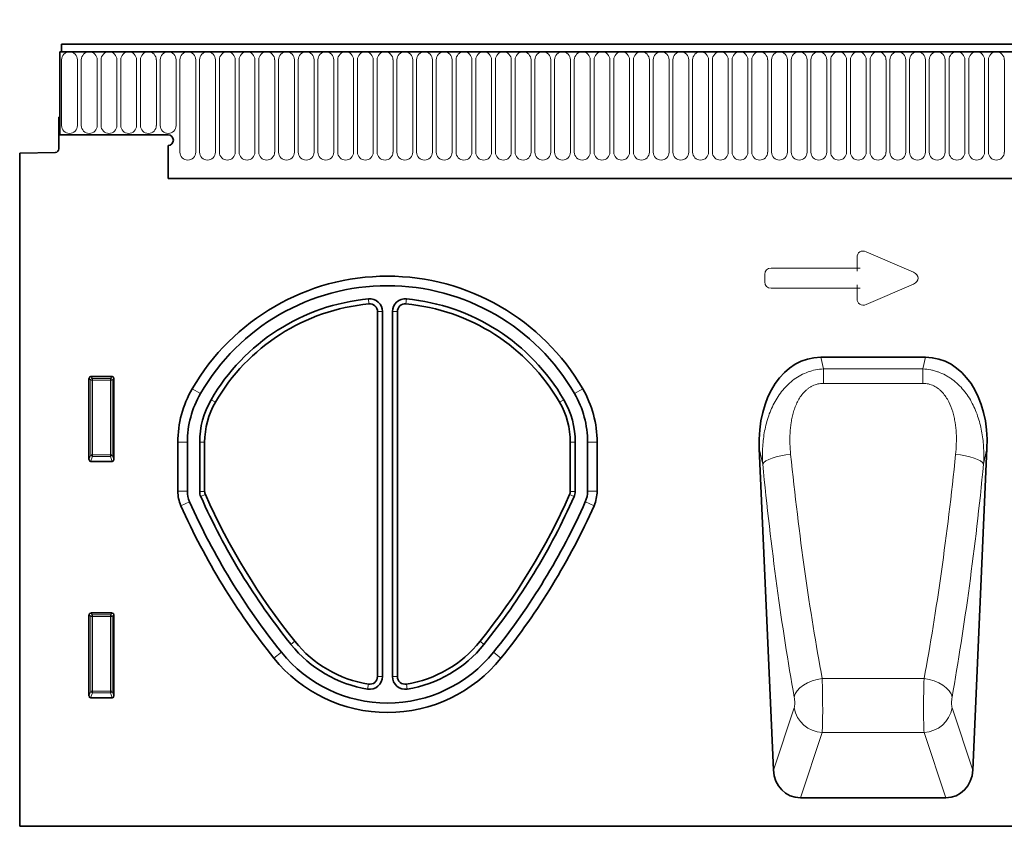
# Model space of a CAD drawing. Units: millimetres. Extents: x 5573 to 7711, y -35 to 2724.
# Drawn here: x 6783 to 7060, y 2195 to 2421 of the extents above; entities that cross this region are included whole.
import ezdxf

# ---------------------------------------------------------------- set-up
doc = ezdxf.new("R2010")
doc.units = ezdxf.units.MM
doc.header["$LTSCALE"] = 10
for name, color, linetype, lineweight in [('133332', 7, 'Continuous', 25), ('DIMENSION', 3, 'Continuous', 25), ('TANGENT_EDGES', 4, 'Continuous', 25)]:
    doc.layers.add(name, color=color, linetype=linetype, lineweight=lineweight)
doc.styles.add('BEMSTIL', font='isocp3.shx', dxfattribs={"width": 0.8})
doc.dimstyles.new('BEMASS$0', dxfattribs={"dimscale": 10, "dimtxt": 3.5, "dimasz": 3.5, "dimexe": 2, "dimexo": 0, "dimgap": 1, "dimtad": 1, "dimdec": 1, "dimtxsty": 'BEMSTIL', "dimcen": 3, "dimclrd": 3, "dimclre": 3, "dimclrt": 4, "dimadec": 0, "dimazin": 0, "dimtfac": 1, "dimtdec": 1, "dimtofl": 0, "dimtmove": 0, "dimatfit": 0, "dimfxl": 1, "dimtolj": 1, "dimlwd": -1, "dimlwe": -1, "dimarcsym": 0})

# ---------------------------------------------------------------- blocks, each defined once
blk = doc.blocks.new('*D24')
at = {"layer": 'Defpoints', "color": 0, "transparency": 16777216}
for p in [(7294.08, 2479.53), (6794.08, 2394.03), (7294.08, 2394.03)]:
    blk.add_point(p, dxfattribs=at)
at = {"layer": 'DIMENSION', "color": 3, "transparency": 16777216}
for p, q in [((6794.08, 2429.03), (6794.08, 2493.53)), ((7294.08, 2429.03), (7294.08, 2493.53)), ((6818.58, 2479.53), (7269.58, 2479.53))]:
    blk.add_line(p, q, dxfattribs=at)
for points in [[(6818.58, 2483.61), (6818.58, 2475.44), (6794.08, 2479.53)], [(7269.58, 2483.61), (7269.58, 2475.44), (7294.08, 2479.53)]]:
    blk.add_solid(points, dxfattribs=at)
at = {"layer": 'DIMENSION', "color": 4, "transparency": 16777216, "insert": (7044.08, 2511.03), "char_height": 24.5, "attachment_point": 2, "style": 'BEMSTIL', "bg_fill": 3, "box_fill_scale": 1.1, "bg_fill_color": 256, "bg_fill_true_color": 13158600, "bg_fill_transparency": 0}
blk.add_mtext('\\A1;500', dxfattribs=at)
blk = doc.blocks.new('1033335-M_E_FRONT VIEW')
at = {"layer": '133332', "linetype": 'Continuous', "lineweight": 35}
for p, q in [((1122.87, 1280.49), (1122.87, 1257.12)), ((1622.37, 1280.49), (1122.87, 1280.49)), ((1122.87, 1280.49), (1123.37, 1280.49)), ((1621.87, 1282.62), (1123.37, 1282.62)), ((1123.37, 1282.62), (1123.37, 1280.49)), ((1122.62, 1262.12), (1122.62, 1253.19)), ((1122.87, 1262.12), (1122.62, 1262.12)), ((1122.87, 1257.12), (1122.87, 1262.12)), ((1153.37, 1257.12), (1122.87, 1257.12)), ((1153.37, 1254.12), (1153.37, 1244.82)), ((1111.62, 1251.93), (1121.65, 1252.19)), ((1111.62, 1251.93), (1111.62, 1062.62)), ((1153.37, 1244.82), (1492.62, 1244.82)), ((1212.32, 1207.39), (1212.32, 1104.77)), ((1213.71, 1207.39), (1213.71, 1104.77)), ((1216.52, 1104.77), (1216.52, 1207.39)), ((1217.92, 1104.77), (1217.92, 1207.39)), ((1337.08, 1194.55), (1366.53, 1194.55)), ((1131.61, 1189.12), (1137.63, 1189.12)), ((1131.12, 1165.79), (1131.12, 1188.63)), ((1138.12, 1188.63), (1138.12, 1165.79)), ((1156.12, 1170.65), (1156.12, 1156.87)), ((1158.8, 1170.65), (1158.8, 1156.87)), ((1162.27, 1156.82), (1162.27, 1170.65)), ((1163.67, 1156.82), (1163.67, 1170.65)), ((1266.57, 1170.65), (1266.57, 1156.82)), ((1267.96, 1170.65), (1267.96, 1156.82)), ((1271.44, 1156.87), (1271.44, 1170.65)), ((1274.12, 1156.87), (1274.12, 1170.65)), ((1319.76, 1168.87), (1323.76, 1078.45)), ((1379.85, 1078.45), (1383.85, 1168.87)), ((1137.65, 1165.28), (1131.59, 1165.28)), ((1131.61, 1122.62), (1137.63, 1122.62)), ((1131.12, 1099.29), (1131.12, 1122.13)), ((1138.12, 1122.13), (1138.12, 1099.29)), ((1137.65, 1098.78), (1131.59, 1098.78)), ((1331.32, 1070.62), (1372.29, 1070.62)), ((1426.2, 1062.62), (1111.62, 1062.62))]:
    blk.add_line(p, q, dxfattribs=at)
for centre, radius, start, end in [((1153.37, 1255.62), 1.5, 270, 90), ((1121.62, 1253.19), 1, 271.5, 360), ((1215.12, 1153.86), 63.51, 30.0774, 149.9226), ((1215.12, 1153.86), 60.83, 30.0774, 149.9226), ((1215.12, 1153.86), 57.36, 95.3363, 149.9226), ((1210.12, 1207.39), 3.6, 0, 95.3363), ((1220.12, 1207.39), 3.6, 84.6637, 180), ((1215.12, 1153.86), 57.36, 30.0774, 84.6637), ((1215.12, 1153.86), 55.96, 95.3363, 149.9226), ((1210.12, 1207.39), 2.2, 0, 95.3363), ((1220.12, 1207.39), 2.2, 84.6637, 180), ((1215.12, 1153.86), 55.96, 30.0774, 84.6637), ((1186.12, 1170.65), 30, 149.9226, 180), ((1186.12, 1170.65), 27.32, 149.9226, 180), ((1244.12, 1170.65), 27.32, 0, 30.0774), ((1244.12, 1170.65), 30, 0, 30.0774), ((1186.12, 1170.65), 23.85, 149.9226, 180), ((1186.12, 1170.65), 22.45, 149.9226, 180), ((1244.12, 1170.65), 22.45, 0, 30.0774), ((1244.12, 1170.65), 23.85, 0, 30.0774), ((1166.12, 1156.87), 10, 180, 204.008), ((1166.12, 1156.87), 7.32, 180, 204.008), ((1165.87, 1156.82), 3.6, 180, 203.9916), ((1165.87, 1156.82), 2.2, 180, 203.9916), ((1335.07, 1232.12), 187.39, 203.9916, 218.8178), ((1095.17, 1232.12), 187.39, 321.1822, 336.0084), ((1264.37, 1156.82), 2.2, 336.0084, 0), ((1264.37, 1156.82), 3.6, 336.0084, 0), ((1264.12, 1156.87), 7.32, 335.992, 0), ((1264.12, 1156.87), 10, 335.992, 0), ((1335.07, 1232.12), 194.95, 204.008, 218.8178), ((1335.07, 1232.12), 192.27, 204.008, 218.8178), ((1335.07, 1232.12), 188.79, 203.9916, 218.8178), ((1095.17, 1232.12), 188.79, 321.1822, 336.0084), ((1095.17, 1232.12), 192.27, 321.1822, 335.992), ((1095.17, 1232.12), 194.95, 321.1822, 335.992), ((1215.12, 1135.62), 33.45, 218.8178, 260.7931), ((1215.12, 1135.62), 33.45, 279.2069, 321.1822), ((1215.12, 1135.62), 38.32, 218.8178, 321.1822), ((1215.12, 1135.62), 34.85, 218.8178, 260.7931), ((1215.12, 1135.62), 34.85, 279.2069, 321.1822), ((1215.12, 1135.62), 41, 218.8178, 321.1822), ((1210.12, 1104.77), 3.6, 260.7931, 0), ((1210.12, 1104.77), 2.2, 260.7931, 0), ((1220.12, 1104.77), 3.6, 180, 279.2069), ((1220.12, 1104.77), 2.2, 180, 279.2069)]:
    blk.add_arc(centre, radius, start, end, dxfattribs=at)
for centre, major_axis, ratio, start_param, end_param in [((1340.2, 1166.27), (6.17, -27.95), 0.698643, 2.988538, 4.467236), ((1363.41, 1166.27), (6.17, 27.95), 0.698643, 4.957542, 6.43624), ((1131.63, 1188.61), (-0.364, 0.364), 0.970288, 5.512866, 7.053504), ((1137.61, 1188.61), (0.364, 0.364), 0.970288, 5.512866, 7.053504), ((1131.63, 1165.83), (-0.198, -0.523), 0.894952, 5.112156, 6.6095), ((1137.61, 1165.83), (0.198, -0.523), 0.894952, 5.956871, 7.454214), ((1131.63, 1122.11), (-0.364, 0.364), 0.970288, 5.512866, 7.053504), ((1137.61, 1122.11), (0.364, 0.364), 0.970288, 5.512866, 7.053504), ((1131.63, 1099.33), (-0.198, -0.523), 0.894952, 5.112156, 6.6095), ((1137.61, 1099.33), (0.198, -0.523), 0.894952, 5.956871, 7.454214), ((1331.85, 1079.45), (-2.83, -8.45), 0.897401, 5.116898, 6.574564), ((1371.76, 1079.45), (-2.83, 8.45), 0.897401, 2.850214, 4.30788)]:
    blk.add_ellipse(centre, major_axis=major_axis, ratio=ratio, start_param=start_param, end_param=end_param, dxfattribs=at)
at = {"layer": 'TANGENT_EDGES', "linetype": 'Continuous', "lineweight": 18}
for p, q in [((1123.37, 1280.49), (1621.87, 1280.49)), ((1123.41, 1278.24), (1123.41, 1259.74)), ((1127.88, 1259.74), (1127.88, 1278.24)), ((1128.96, 1278.24), (1128.96, 1259.74)), ((1133.43, 1259.74), (1133.43, 1278.24)), ((1134.51, 1278.24), (1134.51, 1259.74)), ((1138.98, 1259.74), (1138.98, 1278.24)), ((1140.06, 1278.24), (1140.06, 1259.74)), ((1144.53, 1259.74), (1144.53, 1278.24)), ((1145.61, 1278.24), (1145.61, 1259.74)), ((1150.08, 1259.74), (1150.08, 1278.24)), ((1151.16, 1278.24), (1151.16, 1259.74)), ((1155.63, 1259.74), (1155.63, 1278.24)), ((1156.71, 1278.24), (1156.71, 1252.24)), ((1161.18, 1252.24), (1161.18, 1278.24)), ((1162.26, 1278.24), (1162.26, 1252.24)), ((1166.73, 1252.24), (1166.73, 1278.24)), ((1167.81, 1278.24), (1167.81, 1252.24)), ((1172.28, 1252.24), (1172.28, 1278.24)), ((1173.36, 1278.24), (1173.36, 1252.24)), ((1177.83, 1252.24), (1177.83, 1278.24)), ((1178.91, 1278.24), (1178.91, 1252.24)), ((1183.38, 1252.24), (1183.38, 1278.24)), ((1184.46, 1278.24), (1184.46, 1252.24)), ((1188.93, 1252.24), (1188.93, 1278.24)), ((1190.01, 1278.24), (1190.01, 1252.24)), ((1194.48, 1252.24), (1194.48, 1278.24)), ((1195.56, 1278.24), (1195.56, 1252.24)), ((1200.03, 1252.24), (1200.03, 1278.24)), ((1201.11, 1278.24), (1201.11, 1252.24)), ((1205.58, 1252.24), (1205.58, 1278.24)), ((1206.66, 1278.24), (1206.66, 1252.24)), ((1211.13, 1252.24), (1211.13, 1278.24)), ((1212.21, 1278.24), (1212.21, 1252.24)), ((1216.68, 1252.24), (1216.68, 1278.24)), ((1217.76, 1278.24), (1217.76, 1252.24)), ((1222.23, 1252.24), (1222.23, 1278.24)), ((1223.31, 1278.24), (1223.31, 1252.24)), ((1227.78, 1252.24), (1227.78, 1278.24)), ((1228.86, 1278.24), (1228.86, 1252.24)), ((1233.33, 1252.24), (1233.33, 1278.24)), ((1234.41, 1278.24), (1234.41, 1252.24)), ((1238.88, 1252.24), (1238.88, 1278.24)), ((1239.96, 1278.24), (1239.96, 1252.24)), ((1244.43, 1252.24), (1244.43, 1278.24)), ((1245.51, 1278.24), (1245.51, 1252.24)), ((1249.98, 1252.24), (1249.98, 1278.24)), ((1251.06, 1278.24), (1251.06, 1252.24)), ((1255.53, 1252.24), (1255.53, 1278.24)), ((1256.61, 1278.24), (1256.61, 1252.24)), ((1261.08, 1252.24), (1261.08, 1278.24)), ((1262.16, 1278.24), (1262.16, 1252.24)), ((1266.63, 1252.24), (1266.63, 1278.24)), ((1267.71, 1278.24), (1267.71, 1252.24)), ((1272.18, 1252.24), (1272.18, 1278.24)), ((1273.26, 1278.24), (1273.26, 1252.24)), ((1277.73, 1252.24), (1277.73, 1278.24)), ((1278.81, 1278.24), (1278.81, 1252.24)), ((1283.28, 1252.24), (1283.28, 1278.24)), ((1284.36, 1278.24), (1284.36, 1252.24)), ((1288.83, 1252.24), (1288.83, 1278.24)), ((1289.91, 1278.24), (1289.91, 1252.24)), ((1294.38, 1252.24), (1294.38, 1278.24)), ((1295.46, 1278.24), (1295.46, 1252.24)), ((1299.93, 1252.24), (1299.93, 1278.24)), ((1301.01, 1278.24), (1301.01, 1252.24)), ((1305.48, 1252.24), (1305.48, 1278.24)), ((1306.56, 1278.24), (1306.56, 1252.24)), ((1311.03, 1252.24), (1311.03, 1278.24)), ((1312.11, 1278.24), (1312.11, 1252.24)), ((1316.58, 1252.24), (1316.58, 1278.24)), ((1317.66, 1278.24), (1317.66, 1252.24)), ((1322.13, 1252.24), (1322.13, 1278.24)), ((1323.21, 1278.24), (1323.21, 1252.24)), ((1327.68, 1252.24), (1327.68, 1278.24)), ((1328.76, 1278.24), (1328.76, 1252.24)), ((1333.23, 1252.24), (1333.23, 1278.24)), ((1334.31, 1278.24), (1334.31, 1252.24)), ((1338.78, 1252.24), (1338.78, 1278.24)), ((1339.86, 1278.24), (1339.86, 1252.24)), ((1344.33, 1252.24), (1344.33, 1278.24)), ((1345.41, 1278.24), (1345.41, 1252.24)), ((1349.88, 1252.24), (1349.88, 1278.24)), ((1350.96, 1278.24), (1350.96, 1252.24)), ((1355.43, 1252.24), (1355.43, 1278.24)), ((1356.51, 1278.24), (1356.51, 1252.24)), ((1360.98, 1252.24), (1360.98, 1278.24)), ((1362.06, 1278.24), (1362.06, 1252.24)), ((1366.53, 1252.24), (1366.53, 1278.24)), ((1367.61, 1278.24), (1367.61, 1252.24)), ((1372.08, 1252.24), (1372.08, 1278.24)), ((1373.16, 1278.24), (1373.16, 1252.24)), ((1377.63, 1252.24), (1377.63, 1278.24)), ((1378.71, 1278.24), (1378.71, 1252.24)), ((1383.18, 1252.24), (1383.18, 1278.24)), ((1384.26, 1278.24), (1384.26, 1252.24)), ((1388.73, 1252.24), (1388.73, 1278.24)), ((1153.37, 1244.82), (1492.62, 1244.82)), ((1347.28, 1219.66), (1347.28, 1222.6)), ((1349.82, 1224.26), (1363.14, 1218.49)), ((1323.1, 1219.66), (1347.28, 1219.66)), ((1347.28, 1219.66), (1348.19, 1219.66)), ((1347.28, 1219.66), (1347.28, 1218.75)), ((1321.28, 1215.8), (1321.28, 1217.85)), ((1347.28, 1213.99), (1323.1, 1213.99)), ((1347.28, 1214.89), (1347.28, 1213.99)), ((1347.28, 1211.05), (1347.28, 1213.99)), ((1348.19, 1213.99), (1347.28, 1213.99)), ((1363.14, 1215.16), (1349.82, 1209.39)), ((1209.91, 1209.57), (1209.78, 1210.96)), ((1220.45, 1210.96), (1220.32, 1209.57)), ((1213.71, 1207.39), (1212.32, 1207.39)), ((1217.92, 1207.39), (1216.52, 1207.39)), ((1337.08, 1194.55), (1337.8, 1191.27)), ((1365.81, 1191.27), (1366.53, 1194.55)), ((1131.61, 1189.12), (1132.11, 1188.62)), ((1137.13, 1188.62), (1137.63, 1189.12)), ((1337.8, 1191.27), (1365.81, 1191.27)), ((1337.8, 1187.22), (1337.8, 1191.27)), ((1365.81, 1187.22), (1365.81, 1191.27)), ((1131.62, 1188.13), (1131.12, 1188.63)), ((1131.62, 1167.11), (1131.62, 1188.13)), ((1132.11, 1188.13), (1131.62, 1188.13)), ((1132.11, 1188.62), (1137.13, 1188.62)), ((1132.11, 1188.13), (1132.11, 1188.62)), ((1137.13, 1188.13), (1132.11, 1188.13)), ((1132.11, 1188.13), (1132.11, 1167.11)), ((1137.13, 1188.62), (1137.13, 1188.13)), ((1137.62, 1188.13), (1137.13, 1188.13)), ((1137.13, 1167.11), (1137.13, 1188.13)), ((1138.12, 1188.63), (1137.62, 1188.13)), ((1137.62, 1188.13), (1137.62, 1167.11)), ((1365.81, 1187.22), (1337.8, 1187.22)), ((1160.16, 1185.69), (1162.48, 1184.34)), ((1267.76, 1184.34), (1270.08, 1185.69)), ((1165.48, 1182.6), (1166.7, 1181.9)), ((1263.54, 1181.9), (1264.75, 1182.6)), ((1158.8, 1170.65), (1156.12, 1170.65)), ((1163.67, 1170.65), (1162.27, 1170.65)), ((1267.96, 1170.65), (1266.57, 1170.65)), ((1274.12, 1170.65), (1271.44, 1170.65)), ((1131.12, 1165.79), (1131.62, 1167.11)), ((1132.11, 1166.66), (1131.59, 1165.28)), ((1132.11, 1167.11), (1131.62, 1167.11)), ((1132.11, 1167.11), (1132.11, 1166.66)), ((1132.11, 1167.11), (1137.13, 1167.11)), ((1137.13, 1166.66), (1132.11, 1166.66)), ((1137.62, 1167.11), (1137.13, 1167.11)), ((1137.13, 1166.66), (1137.13, 1167.11)), ((1137.65, 1165.28), (1137.13, 1166.66)), ((1137.62, 1167.11), (1138.12, 1165.79)), ((1320.72, 1164.51), (1319.76, 1168.87)), ((1383.85, 1168.87), (1382.89, 1164.51)), ((1156.12, 1156.87), (1158.8, 1156.87)), ((1162.27, 1156.82), (1163.67, 1156.82)), ((1163.86, 1155.92), (1162.58, 1155.36)), ((1267.65, 1155.36), (1266.38, 1155.92)), ((1266.57, 1156.82), (1267.96, 1156.82)), ((1271.44, 1156.87), (1274.12, 1156.87)), ((1159.43, 1153.89), (1156.98, 1152.8)), ((1273.25, 1152.8), (1270.81, 1153.89)), ((1131.61, 1122.62), (1132.11, 1122.12)), ((1137.13, 1122.12), (1137.63, 1122.62)), ((1131.62, 1121.63), (1131.12, 1122.13)), ((1131.62, 1100.61), (1131.62, 1121.63)), ((1132.11, 1121.63), (1131.62, 1121.63)), ((1132.11, 1122.12), (1137.13, 1122.12)), ((1132.11, 1121.63), (1132.11, 1122.12)), ((1137.13, 1121.63), (1132.11, 1121.63)), ((1132.11, 1121.63), (1132.11, 1100.61)), ((1137.13, 1122.12), (1137.13, 1121.63)), ((1137.62, 1121.63), (1137.13, 1121.63)), ((1137.13, 1100.61), (1137.13, 1121.63)), ((1138.12, 1122.13), (1137.62, 1121.63)), ((1137.62, 1121.63), (1137.62, 1100.61)), ((1189.06, 1114.65), (1187.97, 1113.78)), ((1241.18, 1114.65), (1242.27, 1113.78)), ((1185.26, 1111.6), (1183.17, 1109.92)), ((1244.98, 1111.6), (1247.06, 1109.92)), ((1212.32, 1104.77), (1213.71, 1104.77)), ((1216.52, 1104.77), (1217.92, 1104.77)), ((1337.47, 1104.15), (1366.14, 1104.15)), ((1131.12, 1099.29), (1131.62, 1100.61)), ((1132.11, 1100.16), (1131.59, 1098.78)), ((1132.11, 1100.61), (1131.62, 1100.61)), ((1132.11, 1100.61), (1132.11, 1100.16)), ((1132.11, 1100.61), (1137.13, 1100.61)), ((1137.13, 1100.16), (1132.11, 1100.16)), ((1137.62, 1100.61), (1137.13, 1100.61)), ((1137.13, 1100.16), (1137.13, 1100.61)), ((1137.65, 1098.78), (1137.13, 1100.16)), ((1137.62, 1100.61), (1138.12, 1099.29)), ((1209.54, 1101.22), (1209.77, 1102.6)), ((1220.47, 1102.6), (1220.69, 1101.22)), ((1323.76, 1078.45), (1329.6, 1095.92)), ((1374.01, 1095.92), (1379.85, 1078.45)), ((1337.47, 1089.02), (1331.32, 1070.62)), ((1337.47, 1089.02), (1366.14, 1089.02)), ((1372.29, 1070.62), (1366.14, 1089.02))]:
    blk.add_line(p, q, dxfattribs=at)
at = {"layer": 'TANGENT_EDGES', "linetype": 'Continuous', "lineweight": 18, "flags": 128}
for points in [[(1328.59, 1167.24), (1327.19, 1167.08), (1325.83, 1166.85), (1324.55, 1166.55), (1323.41, 1166.2), (1322.42, 1165.81), (1321.63, 1165.39), (1321.06, 1164.95), (1320.72, 1164.51)], [(1375.02, 1167.24), (1376.42, 1167.08), (1377.78, 1166.85), (1379.06, 1166.55), (1380.2, 1166.2), (1381.19, 1165.81), (1381.98, 1165.39), (1382.55, 1164.95), (1382.89, 1164.51)], [(1337.47, 1104.15), (1336.03, 1103.9), (1334.65, 1103.51), (1333.35, 1102.97), (1332.19, 1102.31), (1331.21, 1101.56), (1330.43, 1100.73), (1329.89, 1099.85), (1329.6, 1098.95)], [(1366.14, 1104.15), (1367.58, 1103.9), (1368.96, 1103.51), (1370.26, 1102.97), (1371.42, 1102.31), (1372.4, 1101.56), (1373.18, 1100.73), (1373.72, 1099.85), (1374.01, 1098.95)]]:
    blk.add_lwpolyline(points, dxfattribs=at)
at = {"layer": 'TANGENT_EDGES', "linetype": 'Continuous', "lineweight": 18}
for centre, radius, start, end in [((1125.64, 1278.24), 2.23, 0, 180), ((1131.19, 1278.24), 2.23, 0, 180), ((1136.74, 1278.24), 2.23, 0, 180), ((1142.29, 1278.24), 2.23, 0, 180), ((1147.84, 1278.24), 2.23, 0, 180), ((1153.39, 1278.24), 2.23, 0, 180), ((1158.94, 1278.24), 2.23, 0, 180), ((1164.49, 1278.24), 2.23, 0, 180), ((1170.04, 1278.24), 2.23, 0, 180), ((1175.59, 1278.24), 2.23, 0, 180), ((1181.14, 1278.24), 2.23, 0, 180), ((1186.69, 1278.24), 2.23, 0, 180), ((1192.24, 1278.24), 2.23, 0, 180), ((1197.79, 1278.24), 2.23, 0, 180), ((1203.34, 1278.24), 2.23, 0, 180), ((1208.89, 1278.24), 2.23, 0, 180), ((1214.44, 1278.24), 2.23, 0, 180), ((1219.99, 1278.24), 2.23, 0, 180), ((1225.54, 1278.24), 2.23, 0, 180), ((1231.09, 1278.24), 2.23, 0, 180), ((1236.64, 1278.24), 2.23, 0, 180), ((1242.19, 1278.24), 2.23, 0, 180), ((1247.74, 1278.24), 2.23, 0, 180), ((1253.29, 1278.24), 2.23, 0, 180), ((1258.84, 1278.24), 2.23, 0, 180), ((1264.39, 1278.24), 2.23, 0, 180), ((1269.94, 1278.24), 2.23, 0, 180), ((1275.49, 1278.24), 2.23, 0, 180), ((1281.04, 1278.24), 2.23, 0, 180), ((1286.59, 1278.24), 2.23, 0, 180), ((1292.14, 1278.24), 2.23, 0, 180), ((1297.69, 1278.24), 2.23, 0, 180), ((1303.24, 1278.24), 2.23, 0, 180), ((1308.79, 1278.24), 2.23, 0, 180), ((1314.34, 1278.24), 2.23, 0, 180), ((1319.89, 1278.24), 2.23, 0, 180), ((1325.44, 1278.24), 2.23, 0, 180), ((1330.99, 1278.24), 2.23, 0, 180), ((1336.54, 1278.24), 2.23, 0, 180), ((1342.09, 1278.24), 2.23, 0, 180), ((1347.64, 1278.24), 2.23, 0, 180), ((1353.19, 1278.24), 2.23, 0, 180), ((1358.74, 1278.24), 2.23, 0, 180), ((1364.29, 1278.24), 2.23, 0, 180), ((1369.84, 1278.24), 2.23, 0, 180), ((1375.39, 1278.24), 2.23, 0, 180), ((1380.94, 1278.24), 2.23, 0, 180), ((1386.49, 1278.24), 2.23, 0, 180), ((1125.64, 1259.74), 2.23, 180, 0), ((1131.19, 1259.74), 2.23, 180, 0), ((1136.74, 1259.74), 2.23, 180, 0), ((1142.29, 1259.74), 2.23, 180, 0), ((1147.84, 1259.74), 2.23, 180, 0), ((1153.39, 1259.74), 2.23, 180, 0), ((1158.94, 1252.24), 2.23, 180, 0), ((1164.49, 1252.24), 2.23, 180, 0), ((1170.04, 1252.24), 2.23, 180, 0), ((1175.59, 1252.24), 2.23, 180, 0), ((1181.14, 1252.24), 2.23, 180, 0), ((1186.69, 1252.24), 2.23, 180, 0), ((1192.24, 1252.24), 2.23, 180, 0), ((1197.79, 1252.24), 2.23, 180, 0), ((1203.34, 1252.24), 2.23, 180, 0), ((1208.89, 1252.24), 2.23, 180, 0), ((1214.44, 1252.24), 2.23, 180, 0), ((1219.99, 1252.24), 2.23, 180, 0), ((1225.54, 1252.24), 2.23, 180, 0), ((1231.09, 1252.24), 2.23, 180, 0), ((1236.64, 1252.24), 2.23, 180, 0), ((1242.19, 1252.24), 2.23, 180, 0), ((1247.74, 1252.24), 2.23, 180, 0), ((1253.29, 1252.24), 2.23, 180, 0), ((1258.84, 1252.24), 2.23, 180, 0), ((1264.39, 1252.24), 2.23, 180, 0), ((1269.94, 1252.24), 2.23, 180, 0), ((1275.49, 1252.24), 2.23, 180, 0), ((1281.04, 1252.24), 2.23, 180, 0), ((1286.59, 1252.24), 2.23, 180, 0), ((1292.14, 1252.24), 2.23, 180, 0), ((1297.69, 1252.24), 2.23, 180, 0), ((1303.24, 1252.24), 2.23, 180, 0), ((1308.79, 1252.24), 2.23, 180, 0), ((1314.34, 1252.24), 2.23, 180, 0), ((1319.89, 1252.24), 2.23, 180, 0), ((1325.44, 1252.24), 2.23, 180, 0), ((1330.99, 1252.24), 2.23, 180, 0), ((1336.54, 1252.24), 2.23, 180, 0), ((1342.09, 1252.24), 2.23, 180, 0), ((1347.64, 1252.24), 2.23, 180, 0), ((1353.19, 1252.24), 2.23, 180, 0), ((1358.74, 1252.24), 2.23, 180, 0), ((1364.29, 1252.24), 2.23, 180, 0), ((1369.84, 1252.24), 2.23, 180, 0), ((1375.39, 1252.24), 2.23, 180, 0), ((1380.94, 1252.24), 2.23, 180, 0), ((1386.49, 1252.24), 2.23, 180, 0), ((1132.13, 1188.11), 0.511, 91.9981, 178.0019), ((1137.11, 1188.11), 0.511, 1.9981, 88.0019), ((1132.13, 1167.18), 0.519, 187.2498, 267.5041), ((1137.1, 1167.18), 0.519, 272.4959, 352.7502), ((1132.13, 1121.61), 0.511, 91.9981, 178.0019), ((1137.11, 1121.61), 0.511, 1.9981, 88.0019), ((1132.13, 1100.68), 0.519, 187.2498, 267.5041), ((1137.1, 1100.68), 0.519, 272.4959, 352.7502), ((1337.77, 1097.3), 8.28, 189.5603, 267.9452), ((1365.84, 1097.3), 8.28, 272.0548, 350.4397)]:
    blk.add_arc(centre, radius, start, end, dxfattribs=at)
for centre, major_axis, ratio, start_param, end_param in [((1349.49, 1222), (-1.44, 2.19), 0.762065, 5.423521, 7.142849), ((1323.49, 1217.45), (-1.69, 1.69), 0.834817, 5.587572, 6.978799), ((1361.43, 1216.82), (3.08, 0), 0.648828, 5.301225, 7.265146), ((1323.49, 1216.19), (-1.69, -1.69), 0.834817, 5.587572, 6.978799), ((1349.49, 1211.65), (-1.44, -2.19), 0.762065, 5.423521, 7.142849), ((1361.62, 1228.2), (-9.75, 204.68), 0.182997, 1.864455, 2.213173), ((1341.99, 1228.2), (9.75, 204.68), 0.182997, 4.070013, 4.41873), ((1353.75, 1227.85), (-9.72, 212.68), 0.176143, 1.865118, 2.213835), ((1349.86, 1227.85), (9.72, 212.68), 0.176143, 4.06935, 4.418067), ((1337.24, 1098.08), (-0.09, 10), 0.035297, 3.577612, 5.363168), ((1366.37, 1098.08), (0.09, 10), 0.035297, 0.920017, 2.705573), ((1329.37, 1097.74), (-0.09, 2), 0.176143, 3.569871, 5.355428), ((1374.24, 1097.74), (0.09, 2), 0.176143, 0.927757, 2.713314)]:
    blk.add_ellipse(centre, major_axis=major_axis, ratio=ratio, start_param=start_param, end_param=end_param, dxfattribs=at)
for points, knots in [([(1320.72, 1164.51), (1320.64, 1165.98), (1320.63, 1167.45), (1320.77, 1170.37), (1320.93, 1171.83), (1321.3, 1174), (1321.45, 1174.73), (1321.8, 1176.16), (1322, 1176.87), (1322.46, 1178.27), (1322.71, 1178.97), (1323.28, 1180.33), (1323.6, 1180.99), (1324.28, 1182.3), (1324.66, 1182.93), (1325.47, 1184.17), (1325.91, 1184.76), (1326.85, 1185.89), (1327.35, 1186.42), (1328.42, 1187.44), (1328.99, 1187.92), (1330.18, 1188.78), (1330.8, 1189.18), (1332.1, 1189.87), (1332.78, 1190.17), (1334.17, 1190.67), (1334.88, 1190.87), (1336.32, 1191.15), (1337.06, 1191.24), (1337.8, 1191.27)], [0, 0, 0, 0, 0.125, 0.125, 0.25, 0.25, 0.3125, 0.3125, 0.375, 0.375, 0.4375, 0.4375, 0.5, 0.5, 0.5625, 0.5625, 0.625, 0.625, 0.6875, 0.6875, 0.75, 0.75, 0.8125, 0.8125, 0.875, 0.875, 0.9375, 0.9375, 1, 1, 1, 1]), ([(1365.81, 1191.27), (1366.55, 1191.24), (1367.29, 1191.15), (1368.37, 1190.94), (1368.73, 1190.85), (1369.45, 1190.65), (1369.8, 1190.54), (1370.85, 1190.16), (1371.53, 1189.86), (1372.51, 1189.34), (1372.83, 1189.15), (1373.45, 1188.75), (1373.76, 1188.54), (1375.26, 1187.45), (1376.32, 1186.42), (1378.22, 1184.13), (1379.02, 1182.89), (1380.04, 1180.94), (1380.35, 1180.28), (1380.92, 1178.91), (1381.17, 1178.21), (1381.85, 1176.11), (1382.19, 1174.69), (1382.68, 1171.83), (1382.84, 1170.38), (1382.98, 1167.46), (1382.97, 1165.98), (1382.89, 1164.51)], [0, 0, 0, 0, 0.0625, 0.0625, 0.09375, 0.09375, 0.125, 0.125, 0.1875, 0.1875, 0.21875, 0.21875, 0.25, 0.25, 0.375, 0.375, 0.5, 0.5, 0.5625, 0.5625, 0.625, 0.625, 0.75, 0.75, 0.875, 0.875, 1, 1, 1, 1]), ([(1337.8, 1187.22), (1337.27, 1187.22), (1336.74, 1187.16), (1335.71, 1186.92), (1335.22, 1186.74), (1334.51, 1186.4), (1334.28, 1186.27), (1333.84, 1185.99), (1333.62, 1185.84), (1333.21, 1185.52), (1333.01, 1185.35), (1332.63, 1185), (1332.45, 1184.81), (1331.57, 1183.84), (1331, 1182.98), (1330.3, 1181.6), (1330.09, 1181.13), (1329.71, 1180.17), (1329.54, 1179.69), (1329.25, 1178.7), (1329.12, 1178.21), (1328.9, 1177.21), (1328.81, 1176.71), (1328.57, 1175.22), (1328.47, 1174.22), (1328.31, 1171.23), (1328.38, 1169.24), (1328.59, 1167.24)], [0, 0, 0, 0, 0.0625, 0.0625, 0.125, 0.125, 0.15625, 0.15625, 0.1875, 0.1875, 0.21875, 0.21875, 0.25, 0.25, 0.375, 0.375, 0.4375, 0.4375, 0.5, 0.5, 0.5625, 0.5625, 0.625, 0.625, 0.75, 0.75, 1, 1, 1, 1]), ([(1375.02, 1167.24), (1375.12, 1168.24), (1375.19, 1169.24), (1375.25, 1171.25), (1375.25, 1172.25), (1375.14, 1174.25), (1375.04, 1175.25), (1374.8, 1176.74), (1374.7, 1177.24), (1374.48, 1178.23), (1374.35, 1178.73), (1373.91, 1180.2), (1373.55, 1181.15), (1372.96, 1182.29), (1372.84, 1182.52), (1372.57, 1182.96), (1372.43, 1183.18), (1372, 1183.83), (1371.68, 1184.24), (1371.16, 1184.81), (1370.98, 1185), (1370.6, 1185.35), (1370.4, 1185.52), (1369.77, 1186), (1369.33, 1186.28), (1368.62, 1186.63), (1368.38, 1186.73), (1367.88, 1186.91), (1367.63, 1186.98), (1366.86, 1187.16), (1366.34, 1187.22), (1365.81, 1187.22)], [0, 0, 0, 0, 0.125, 0.125, 0.25, 0.25, 0.375, 0.375, 0.4375, 0.4375, 0.5, 0.5, 0.625, 0.625, 0.65625, 0.65625, 0.6875, 0.6875, 0.75, 0.75, 0.78125, 0.78125, 0.8125, 0.8125, 0.875, 0.875, 0.90625, 0.90625, 0.9375, 0.9375, 1, 1, 1, 1])]:
    blk.add_open_spline(points, degree=3, knots=knots, dxfattribs=at)

msp = doc.modelspace()

# ---------------------------------------------------------------- dimensions: what is measured, and where the dimension line sits
at = {"layer": 'DIMENSION'}
dim = msp.add_linear_dim(base=(7294.08, 2479.53), p1=(6794.08, 2394.03), p2=(7294.08, 2394.03), dimstyle='BEMASS$0', override={"dimscale": 7, "dimexo": 5, "dimtad": 3, "dimdle": 1, "dimtofl": 1, "dimtfill": 1}, dxfattribs=at)
dim.commit()
dim.dimension.update_dxf_attribs({"geometry": '*D24', "text_midpoint": (7044.08, 2479.53), "dimtype": 160})

# ---------------------------------------------------------------- next in the draw order: block references
at = {"layer": '133332'}
msp.add_blockref('1033335-M_E_FRONT VIEW', (5671.46, 1131.91), dxfattribs=at)

doc.saveas('drawing.dxf')
